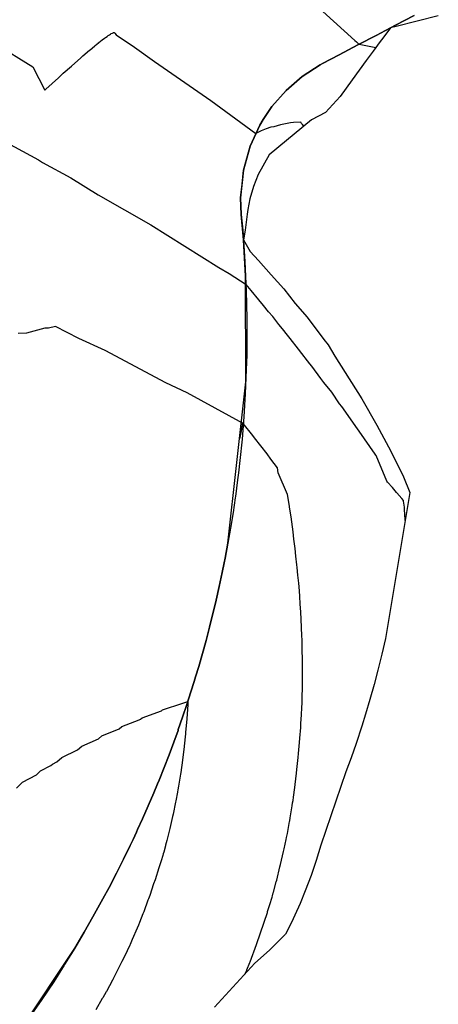
# Model space of a CAD drawing. Extents: x 2080340 to 2085376, y 13836405 to 13843046.
# Drawn here: x 2081833 to 2081868, y 13840961 to 13841045 of the extents above; entities that cross this region are included whole.
import ezdxf

# ---------------------------------------------------------------- set-up
doc = ezdxf.new("R2010")
doc.units = 0
doc.header["$MEASUREMENT"] = 0
for name, color, linetype in [('C-TOPO-BDRY', 110, 'Continuous'), ('C-TOPO-MAJR', 3, 'Continuous'), ('C-TOPO-MINR', 2, 'Continuous')]:
    doc.layers.add(name, color=color, linetype=linetype)

msp = doc.modelspace()

# ---------------------------------------------------------------- linework, layer by layer
at = {"layer": 'C-TOPO-BDRY'}
for points in [[(2081833.144, 13840959.377, 1481.44), (2081837.615, 13840966.129, 1481.41), (2081838.414, 13840967.472, 1481.398), (2081839.161, 13840968.774, 1481.384), (2081839.863, 13840970.039, 1481.368), (2081840.008, 13840970.306, 1481.365), (2081840.524, 13840971.271, 1481.351), (2081841.149, 13840972.474, 1481.333), (2081841.741, 13840973.653, 1481.313), (2081842.304, 13840974.809, 1481.293), (2081842.552, 13840975.332, 1481.283), (2081842.839, 13840975.946, 1481.271), (2081842.945, 13840976.173, 1481.267), (2081843.35, 13840977.066, 1481.249), (2081843.839, 13840978.172, 1481.225), (2081844.307, 13840979.266, 1481.201), (2081844.623, 13840980.028, 1481.183), (2081844.755, 13840980.351, 1481.176), (2081845.186, 13840981.427, 1481.15), (2081845.6, 13840982.498, 1481.123), (2081845.999, 13840983.565, 1481.095), (2081846.363, 13840984.57, 1481.068), (2081846.384, 13840984.629, 1481.067), (2081846.755, 13840985.694, 1481.037), (2081847.114, 13840986.76, 1481.007), (2081847.46, 13840987.83, 1480.977), (2081847.736, 13840988.712, 1480.951), (2081847.795, 13840988.904, 1480.945), (2081847.857, 13840989.106, 1480.939), (2081848.119, 13840989.986, 1480.913), (2081848.433, 13840991.077, 1480.88), (2081848.736, 13840992.18, 1480.846), (2081849.029, 13840993.295, 1480.812), (2081849.152, 13840993.78, 1480.797), (2081849.313, 13840994.426, 1480.777), (2081849.586, 13840995.576, 1480.74), (2081849.851, 13840996.745, 1480.703), (2081850.105, 13840997.938, 1480.665), (2081850.271, 13840998.756, 1480.639), (2081850.35, 13840999.157, 1480.626), (2081850.584, 13841000.406, 1480.586), (2081852.105, 13841014.075, 1479.681), (2081852.09, 13841023.025, 1478.946), (2081851.904, 13841026.081, 1478.718), (2081851.724, 13841028.24, 1478.563), (2081851.663, 13841029.633, 1478.462), (2081851.782, 13841030.806, 1478.37), (2081851.9, 13841031.98, 1478.278), (2081852.185, 13841032.996, 1478.19), (2081852.469, 13841034.013, 1478.102), (2081853.288, 13841035.8, 1477.933), (2081853.573, 13841036.289, 1477.884), (2081854.313, 13841037.372, 1477.769), (2081855.517, 13841038.744, 1477.61), (2081856.883, 13841039.92, 1477.455), (2081858.398, 13841040.898, 1477.305), (2081858.611, 13841041.011, 1477.285), (2081860.004, 13841041.743, 1477.158), (2081861.604, 13841042.585, 1477.01), (2081863.198, 13841043.423, 1476.861), (2081863.5, 13841043.582, 1476.833), (2081864.359, 13841044.033, 1476.752), (2081864.787, 13841044.259, 1476.712), (2081866.372, 13841045.092, 1476.562)], [(2081833.144, 13840959.377, 1481.44), (2081837.615, 13840966.129, 1481.41), (2081838.414, 13840967.472, 1481.398), (2081839.161, 13840968.774, 1481.384), (2081839.863, 13840970.039, 1481.368), (2081840.008, 13840970.306, 1481.365), (2081840.524, 13840971.271, 1481.351), (2081841.149, 13840972.474, 1481.333), (2081841.741, 13840973.653, 1481.313), (2081842.304, 13840974.809, 1481.293), (2081842.552, 13840975.332, 1481.283), (2081842.839, 13840975.946, 1481.271), (2081842.945, 13840976.173, 1481.267), (2081843.35, 13840977.066, 1481.249), (2081843.839, 13840978.172, 1481.225), (2081844.307, 13840979.266, 1481.201), (2081844.623, 13840980.028, 1481.183), (2081844.755, 13840980.351, 1481.176), (2081845.186, 13840981.427, 1481.15), (2081845.6, 13840982.498, 1481.123), (2081845.999, 13840983.565, 1481.095), (2081846.363, 13840984.57, 1481.068), (2081846.384, 13840984.629, 1481.067), (2081846.755, 13840985.694, 1481.037), (2081847.114, 13840986.76, 1481.007), (2081847.46, 13840987.83, 1480.977), (2081847.736, 13840988.712, 1480.951), (2081847.795, 13840988.904, 1480.945), (2081847.857, 13840989.106, 1480.939), (2081848.119, 13840989.986, 1480.913), (2081848.433, 13840991.077, 1480.88), (2081848.736, 13840992.18, 1480.846), (2081849.029, 13840993.295, 1480.812), (2081849.152, 13840993.78, 1480.797), (2081849.313, 13840994.426, 1480.777), (2081849.586, 13840995.576, 1480.74), (2081849.851, 13840996.745, 1480.703), (2081850.105, 13840997.938, 1480.665), (2081850.271, 13840998.756, 1480.639), (2081850.35, 13840999.157, 1480.626), (2081850.584, 13841000.406, 1480.586), (2081852.105, 13841014.075, 1479.681), (2081852.09, 13841023.025, 1478.946), (2081851.904, 13841026.081, 1478.718), (2081851.724, 13841028.24, 1478.563), (2081851.663, 13841029.633, 1478.462), (2081851.782, 13841030.806, 1478.37), (2081851.9, 13841031.98, 1478.278), (2081852.185, 13841032.996, 1478.19), (2081852.469, 13841034.013, 1478.102), (2081853.288, 13841035.8, 1477.933), (2081853.573, 13841036.289, 1477.884), (2081854.313, 13841037.372, 1477.769), (2081855.517, 13841038.744, 1477.61), (2081856.883, 13841039.92, 1477.455), (2081858.398, 13841040.898, 1477.305), (2081858.611, 13841041.011, 1477.285), (2081860.004, 13841041.743, 1477.158), (2081861.604, 13841042.585, 1477.01), (2081863.198, 13841043.423, 1476.861), (2081863.5, 13841043.582, 1476.833), (2081864.359, 13841044.033, 1476.752), (2081864.787, 13841044.259, 1476.712), (2081866.372, 13841045.092, 1476.562)], [(2081866.372, 13841045.092, 1476.562), (2081864.787, 13841044.259, 1476.712), (2081863.5, 13841043.582, 1476.833), (2081863.198, 13841043.423, 1476.861), (2081861.604, 13841042.585, 1477.01), (2081860.004, 13841041.743, 1477.158), (2081858.611, 13841041.011, 1477.285), (2081858.398, 13841040.898, 1477.305), (2081856.883, 13841039.92, 1477.455), (2081855.517, 13841038.744, 1477.61), (2081854.313, 13841037.372, 1477.769), (2081853.573, 13841036.289, 1477.884), (2081853.288, 13841035.8, 1477.933), (2081852.469, 13841034.013, 1478.102), (2081851.9, 13841031.98, 1478.278), (2081851.663, 13841029.633, 1478.462), (2081851.724, 13841028.24, 1478.563), (2081851.846, 13841026.907, 1478.658), (2081852.034, 13841024.265, 1478.851), (2081852.147, 13841021.784, 1479.041), (2081852.198, 13841019.44, 1479.227), (2081852.196, 13841017.214, 1479.411), (2081852.182, 13841016.354, 1479.483), (2081852.148, 13841015.091, 1479.592), (2081852.061, 13841013.059, 1479.77), (2081851.938, 13841011.109, 1479.947), (2081851.784, 13841009.23, 1480.121), (2081851.602, 13841007.416, 1480.294), (2081851.481, 13841006.363, 1480.397), (2081851.409, 13841005.779, 1480.415), (2081851.222, 13841004.37, 1480.46), (2081851.205, 13841004.255, 1480.464), (2081851.021, 13841003.008, 1480.503), (2081850.808, 13841001.689, 1480.545), (2081850.584, 13841000.406, 1480.586), (2081850.35, 13840999.157, 1480.626), (2081850.271, 13840998.756, 1480.639), (2081850.105, 13840997.938, 1480.665), (2081849.851, 13840996.745, 1480.703), (2081849.586, 13840995.576, 1480.74), (2081849.313, 13840994.426, 1480.777), (2081849.152, 13840993.78, 1480.797), (2081849.029, 13840993.295, 1480.812), (2081848.736, 13840992.18, 1480.846), (2081848.433, 13840991.077, 1480.88), (2081848.119, 13840989.986, 1480.913), (2081847.857, 13840989.106, 1480.939), (2081847.795, 13840988.904, 1480.945), (2081847.736, 13840988.712, 1480.951), (2081847.46, 13840987.83, 1480.977), (2081847.114, 13840986.76, 1481.007), (2081846.755, 13840985.694, 1481.037), (2081846.384, 13840984.629, 1481.067), (2081846.363, 13840984.57, 1481.068), (2081845.999, 13840983.565, 1481.095), (2081845.6, 13840982.498, 1481.123), (2081845.186, 13840981.427, 1481.15), (2081844.755, 13840980.351, 1481.176), (2081844.623, 13840980.028, 1481.183), (2081844.307, 13840979.266, 1481.201), (2081843.839, 13840978.172, 1481.225), (2081843.35, 13840977.066, 1481.249), (2081842.945, 13840976.173, 1481.267), (2081842.839, 13840975.946, 1481.271), (2081842.552, 13840975.332, 1481.283), (2081842.304, 13840974.809, 1481.293), (2081841.741, 13840973.653, 1481.313), (2081841.149, 13840972.474, 1481.333), (2081840.524, 13840971.271, 1481.351), (2081840.008, 13840970.306, 1481.365), (2081839.863, 13840970.039, 1481.368), (2081839.161, 13840968.774, 1481.384), (2081838.414, 13840967.472, 1481.398), (2081837.615, 13840966.129, 1481.41), (2081836.758, 13840964.738, 1481.421), (2081836.733, 13840964.699, 1481.421), (2081835.834, 13840963.293, 1481.43), (2081834.833, 13840961.786, 1481.436), (2081833.742, 13840960.208, 1481.44)], [(2081866.372, 13841045.092, 1476.562), (2081864.787, 13841044.259, 1476.712), (2081863.5, 13841043.582, 1476.833), (2081863.198, 13841043.423, 1476.861), (2081861.604, 13841042.585, 1477.01), (2081860.004, 13841041.743, 1477.158), (2081858.611, 13841041.011, 1477.285), (2081858.398, 13841040.898, 1477.305), (2081856.883, 13841039.92, 1477.455), (2081855.517, 13841038.744, 1477.61), (2081854.313, 13841037.372, 1477.769), (2081853.573, 13841036.289, 1477.884), (2081853.288, 13841035.8, 1477.933), (2081852.469, 13841034.013, 1478.102), (2081851.9, 13841031.98, 1478.278), (2081851.663, 13841029.633, 1478.462), (2081851.724, 13841028.24, 1478.563), (2081851.846, 13841026.907, 1478.658), (2081852.034, 13841024.265, 1478.851), (2081852.147, 13841021.784, 1479.041), (2081852.198, 13841019.44, 1479.227), (2081852.196, 13841017.214, 1479.411), (2081852.182, 13841016.354, 1479.483), (2081852.148, 13841015.091, 1479.592), (2081852.061, 13841013.059, 1479.77), (2081851.938, 13841011.109, 1479.947), (2081851.784, 13841009.23, 1480.121), (2081851.602, 13841007.416, 1480.294), (2081851.481, 13841006.363, 1480.397), (2081851.409, 13841005.779, 1480.415), (2081851.222, 13841004.37, 1480.46), (2081851.205, 13841004.255, 1480.464), (2081851.021, 13841003.008, 1480.503), (2081850.808, 13841001.689, 1480.545), (2081850.584, 13841000.406, 1480.586), (2081850.35, 13840999.157, 1480.626), (2081850.271, 13840998.756, 1480.639), (2081850.105, 13840997.938, 1480.665), (2081849.851, 13840996.745, 1480.703), (2081849.586, 13840995.576, 1480.74), (2081849.313, 13840994.426, 1480.777), (2081849.152, 13840993.78, 1480.797), (2081849.029, 13840993.295, 1480.812), (2081848.736, 13840992.18, 1480.846), (2081848.433, 13840991.077, 1480.88), (2081848.119, 13840989.986, 1480.913), (2081847.857, 13840989.106, 1480.939), (2081847.795, 13840988.904, 1480.945), (2081847.736, 13840988.712, 1480.951), (2081847.46, 13840987.83, 1480.977), (2081847.114, 13840986.76, 1481.007), (2081846.755, 13840985.694, 1481.037), (2081846.384, 13840984.629, 1481.067), (2081846.363, 13840984.57, 1481.068), (2081845.999, 13840983.565, 1481.095), (2081845.6, 13840982.498, 1481.123), (2081845.186, 13840981.427, 1481.15), (2081844.755, 13840980.351, 1481.176), (2081844.623, 13840980.028, 1481.183), (2081844.307, 13840979.266, 1481.201), (2081843.839, 13840978.172, 1481.225), (2081843.35, 13840977.066, 1481.249), (2081842.945, 13840976.173, 1481.267), (2081842.839, 13840975.946, 1481.271), (2081842.552, 13840975.332, 1481.283), (2081842.304, 13840974.809, 1481.293), (2081841.741, 13840973.653, 1481.313), (2081841.149, 13840972.474, 1481.333), (2081840.524, 13840971.271, 1481.351), (2081840.008, 13840970.306, 1481.365), (2081839.863, 13840970.039, 1481.368), (2081839.161, 13840968.774, 1481.384), (2081838.414, 13840967.472, 1481.398), (2081837.615, 13840966.129, 1481.41), (2081836.758, 13840964.738, 1481.421), (2081836.733, 13840964.699, 1481.421), (2081835.834, 13840963.293, 1481.43), (2081834.833, 13840961.786, 1481.436), (2081833.742, 13840960.208, 1481.44)], [(2081868.407, 13841045.06, 1476.314), (2081866.628, 13841044.605, 1476.507), (2081864.842, 13841044.154, 1476.7), (2081864.359, 13841044.033, 1476.752), (2081863.714, 13841043.176, 1476.879), (2081863.487, 13841042.873, 1476.923), (2081862.892, 13841042.069, 1477.041), (2081862.297, 13841041.266, 1477.159), (2081861.704, 13841040.452, 1477.277), (2081861.111, 13841039.639, 1477.395), (2081860.084, 13841038.211, 1477.602), (2081858.858, 13841036.861, 1477.819), (2081857.662, 13841036.253, 1477.938), (2081854.081, 13841033.274, 1478.279), (2081853.148, 13841031.631, 1478.408), (2081852.753, 13841030.605, 1478.477), (2081852.453, 13841029.553, 1478.542), (2081852.28, 13841028.653, 1478.593), (2081852.212, 13841028.262, 1478.612), (2081852.037, 13841026.921, 1478.677), (2081851.904, 13841026.081, 1478.718), (2081852.473, 13841025.109, 1478.742), (2081853.185, 13841024.347, 1478.736), (2081854.246, 13841023.123, 1478.73), (2081855.335, 13841021.93, 1478.722), (2081856.283, 13841020.701, 1478.723), (2081857.308, 13841019.551, 1478.716), (2081858.725, 13841017.667, 1478.72), (2081859.085, 13841017.207, 1478.722), (2081859.636, 13841016.234, 1478.738), (2081860.529, 13841014.867, 1478.753), (2081861.941, 13841012.634, 1478.781), (2081863.207, 13841010.401, 1478.818), (2081864.376, 13841008.198, 1478.858), (2081865.454, 13841006.025, 1478.902), (2081865.99, 13841004.697, 1478.936), (2081863.925, 13840992.336, 1479.27), (2081863.635, 13840991.013, 1479.304), (2081863.434, 13840990.238, 1479.325), (2081863.286, 13840989.672, 1479.341), (2081862.971, 13840988.437, 1479.374), (2081862.616, 13840987.176, 1479.409), (2081862.245, 13840985.929, 1479.443), (2081861.922, 13840984.911, 1479.472), (2081861.442, 13840983.457, 1479.512), (2081861.024, 13840982.254, 1479.545), (2081860.579, 13840981.046, 1479.579), (2081858.471, 13840974.861, 1479.698), (2081858.062, 13840973.548, 1479.711), (2081857.635, 13840972.275, 1479.725), (2081857.143, 13840970.976, 1479.741), (2081856.703, 13840969.919, 1479.755), (2081856.255, 13840968.925, 1479.77), (2081855.968, 13840968.316, 1479.78), (2081855.463, 13840967.304, 1479.797), (2081855.251, 13840967.08, 1479.811), (2081854.096, 13840965.967, 1479.884), (2081852.878, 13840964.856, 1479.959), (2081849.461, 13840961.129, 1480.124)], [(2081868.407, 13841045.06, 1476.314), (2081866.628, 13841044.605, 1476.507), (2081864.842, 13841044.154, 1476.7), (2081864.359, 13841044.033, 1476.752), (2081863.714, 13841043.176, 1476.879), (2081863.487, 13841042.873, 1476.923), (2081862.892, 13841042.069, 1477.041), (2081862.297, 13841041.266, 1477.159), (2081861.704, 13841040.452, 1477.277), (2081861.111, 13841039.639, 1477.395), (2081860.084, 13841038.211, 1477.602), (2081858.858, 13841036.861, 1477.819), (2081857.662, 13841036.253, 1477.938), (2081854.081, 13841033.274, 1478.279), (2081853.148, 13841031.631, 1478.408), (2081852.753, 13841030.605, 1478.477), (2081852.453, 13841029.553, 1478.542), (2081852.28, 13841028.653, 1478.593), (2081852.212, 13841028.262, 1478.612), (2081852.037, 13841026.921, 1478.677), (2081851.904, 13841026.081, 1478.718), (2081852.473, 13841025.109, 1478.742), (2081853.185, 13841024.347, 1478.736), (2081854.246, 13841023.123, 1478.73), (2081855.335, 13841021.93, 1478.722), (2081856.283, 13841020.701, 1478.723), (2081857.308, 13841019.551, 1478.716), (2081858.725, 13841017.667, 1478.72), (2081859.085, 13841017.207, 1478.722), (2081859.636, 13841016.234, 1478.738), (2081860.529, 13841014.867, 1478.753), (2081861.941, 13841012.634, 1478.781), (2081863.207, 13841010.401, 1478.818), (2081864.376, 13841008.198, 1478.858), (2081865.454, 13841006.025, 1478.902), (2081865.99, 13841004.697, 1478.936), (2081863.925, 13840992.336, 1479.27), (2081863.635, 13840991.013, 1479.304), (2081863.434, 13840990.238, 1479.325), (2081863.286, 13840989.672, 1479.341), (2081862.971, 13840988.437, 1479.374), (2081862.616, 13840987.176, 1479.409), (2081862.245, 13840985.929, 1479.443), (2081861.922, 13840984.911, 1479.472), (2081861.442, 13840983.457, 1479.512), (2081861.024, 13840982.254, 1479.545), (2081860.579, 13840981.046, 1479.579), (2081858.471, 13840974.861, 1479.698), (2081858.062, 13840973.548, 1479.711), (2081857.635, 13840972.275, 1479.725), (2081857.143, 13840970.976, 1479.741), (2081856.703, 13840969.919, 1479.755), (2081856.255, 13840968.925, 1479.77), (2081855.968, 13840968.316, 1479.78), (2081855.463, 13840967.304, 1479.797), (2081855.251, 13840967.08, 1479.811), (2081854.096, 13840965.967, 1479.884), (2081852.878, 13840964.856, 1479.959), (2081849.461, 13840961.129, 1480.124)]]:
    msp.add_polyline3d(points, dxfattribs=at)
at = {"layer": 'C-TOPO-MAJR', "elevation": 1480, "flags": 128}
for points in [[(2081851.891, 13841010.536), (2081847.136, 13841013.135), (2081845.331, 13841013.991), (2081840.192, 13841016.715), (2081837.95, 13841017.739), (2081835.995, 13841018.758), (2081835.398, 13841018.61), (2081835.087, 13841018.604), (2081833.522, 13841018.194), (2081832.831, 13841018.17)], [(2081852.029, 13840963.929), (2081852.202, 13840964.271), (2081852.198, 13840964.278), (2081852.194, 13840964.284), (2081852.449, 13840964.93), (2081852.459, 13840964.961), (2081853.009, 13840966.427), (2081853.038, 13840966.523), (2081853.929, 13840969.153), (2081853.953, 13840969.235), (2081854.141, 13840969.825), (2081854.327, 13840970.458), (2081854.355, 13840970.561), (2081854.434, 13840970.821), (2081854.445, 13840970.861), (2081854.677, 13840971.736), (2081854.718, 13840971.899), (2081854.998, 13840973.009), (2081855.047, 13840973.223), (2081855.302, 13840974.321), (2081855.348, 13840974.547), (2081855.518, 13840975.322), (2081855.549, 13840975.486), (2081855.624, 13840975.83), (2081855.806, 13840976.84), (2081855.819, 13840976.911), (2081855.858, 13840977.156), (2081856.034, 13840978.192), (2081856.07, 13840978.446), (2081856.124, 13840978.64), (2081856.156, 13840978.904), (2081856.255, 13840979.728), (2081856.283, 13840979.999), (2081856.408, 13840980.937), (2081856.409, 13840980.954), (2081856.435, 13840981.268), (2081856.55, 13840982.278), (2081856.573, 13840982.619), (2081856.663, 13840983.549), (2081856.68, 13840983.918), (2081856.752, 13840984.82), (2081856.763, 13840985.144), (2081856.812, 13840985.874), (2081856.814, 13840985.947), (2081856.816, 13840986.025), (2081856.843, 13840986.371), (2081856.865, 13840987.022), (2081856.869, 13840987.376), (2081856.893, 13840988.185), (2081856.892, 13840988.647), (2081856.906, 13840989.442), (2081856.896, 13840989.935), (2081856.899, 13840990.706), (2081856.881, 13840991.231), (2081856.87, 13840991.467), (2081856.874, 13840991.817), (2081856.866, 13840992.234), (2081856.849, 13840992.557), (2081856.826, 13840993.263), (2081856.796, 13840993.984), (2081856.759, 13840994.569), (2081856.72, 13840995.278), (2081856.672, 13840995.891), (2081856.643, 13840996.373), (2081856.583, 13840997.021), (2081856.569, 13840997.257), (2081856.521, 13840997.718), (2081856.46, 13840998.363), (2081856.435, 13840998.59), (2081856.347, 13840999.324), (2081856.284, 13840999.972), (2081856.181, 13841000.751), (2081856.111, 13841001.379), (2081855.989, 13841002.208), (2081855.938, 13841002.653), (2081855.808, 13841003.467), (2081855.795, 13841003.545), (2081855.625, 13841004.534), (2081854.849, 13841006.379), (2081854.79, 13841006.791), (2081854.21, 13841007.537), (2081853.902, 13841007.981), (2081852.844, 13841009.323), (2081852.699, 13841009.527), (2081851.891, 13841010.536), (2081851.873, 13841010.565), (2081851.843, 13841010.611), (2081851.827, 13841010.637), (2081851.802, 13841010.469), (2081851.743, 13841010.099), (2081851.738, 13841010.071), (2081851.684, 13841009.78), (2081851.626, 13841009.502), (2081851.569, 13841009.258)]]:
    msp.add_lwpolyline(points, dxfattribs=at)
at = {"layer": 'C-TOPO-MINR', "flags": 128}
for points, elevation in [([(2081857.726, 13841046.23), (2081861.333, 13841042.976), (2081861.469, 13841042.859), (2081861.706, 13841042.638)], 1477), ([(2081830.856, 13841042.702), (2081834.074, 13841040.747), (2081835.072, 13841038.766), (2081835.135, 13841038.824), (2081835.157, 13841038.845), (2081836.228, 13841039.816), (2081836.639, 13841040.189), (2081837.329, 13841040.797), (2081838.14, 13841041.511), (2081838.306, 13841041.654), (2081838.867, 13841042.137), (2081838.909, 13841042.172), (2081839.276, 13841042.485), (2081839.306, 13841042.51), (2081839.351, 13841042.546), (2081839.617, 13841042.764), (2081839.641, 13841042.783), (2081839.666, 13841042.802), (2081839.932, 13841043.009), (2081840.131, 13841043.157), (2081840.212, 13841043.218), (2081840.351, 13841043.315), (2081840.454, 13841043.387), (2081840.564, 13841043.458), (2081840.652, 13841043.514), (2081840.708, 13841043.545), (2081840.805, 13841043.598), (2081840.881, 13841043.626), (2081840.909, 13841043.637), (2081840.95, 13841043.631), (2081840.963, 13841043.63), (2081841.004, 13841043.586), (2081841.13, 13841043.443), (2081842.691, 13841042.395), (2081844.372, 13841041.197), (2081849.141, 13841037.891), (2081852.958, 13841035.095), (2081852.963, 13841035.091)], 1478), ([(2081863.099, 13841042.348), (2081862.962, 13841042.377), (2081861.706, 13841042.638)], 1477), ([(2081857.016, 13841035.716), (2081856.912, 13841035.848), (2081856.829, 13841035.952), (2081856.753, 13841036.049), (2081856.14, 13841036.028), (2081855.896, 13841035.984), (2081855.046, 13841035.833), (2081854.48, 13841035.669), (2081854.215, 13841035.635), (2081853.826, 13841035.487), (2081853.415, 13841035.329), (2081852.963, 13841035.091)], 1478), ([(2081831.835, 13841034.321), (2081834.537, 13841032.856), (2081834.875, 13841032.651), (2081837.284, 13841031.326), (2081839.594, 13841029.912), (2081844.065, 13841027.368), (2081849.826, 13841023.749), (2081850.707, 13841023.23), (2081852.123, 13841022.318)], 1479), ([(2081865.596, 13841002.338), (2081865.594, 13841002.517), (2081865.585, 13841002.712), (2081865.574, 13841002.937), (2081865.555, 13841003.185), (2081865.529, 13841003.466), (2081865.466, 13841003.967), (2081865.463, 13841003.99), (2081865.461, 13841004.005), (2081865.451, 13841004.018), (2081865.303, 13841004.191), (2081864.895, 13841004.669), (2081864.862, 13841004.708), (2081864.516, 13841005.114), (2081864.114, 13841005.586), (2081864.04, 13841005.672), (2081863.136, 13841007.825), (2081863.129, 13841007.868), (2081863.069, 13841007.946), (2081861.715, 13841009.902), (2081861.57, 13841010.085), (2081860.23, 13841011.971), (2081860.03, 13841012.221), (2081859.385, 13841013.19), (2081858.714, 13841014.024), (2081858.45, 13841014.349), (2081857.693, 13841015.39), (2081857.527, 13841015.592), (2081857.327, 13841015.838), (2081856.849, 13841016.479), (2081856.555, 13841016.837), (2081855.857, 13841017.752), (2081855.641, 13841018.014), (2081855.199, 13841018.55), (2081854.891, 13841018.925), (2081854.383, 13841019.597), (2081854.038, 13841020.008), (2081853.595, 13841020.541), (2081853.195, 13841021.023), (2081852.555, 13841021.793), (2081852.423, 13841021.96), (2081852.123, 13841022.318), (2081852.114, 13841022.331), (2081852.106, 13841022.344), (2081852.091, 13841022.367)], 1479), ([(2081832.677, 13840979.661), (2081833.198, 13840980.172), (2081834.386, 13840980.815), (2081834.718, 13840981.128), (2081835.595, 13840981.581), (2081835.727, 13840981.703), (2081836.113, 13840981.897), (2081836.53, 13840982.271), (2081837.858, 13840982.907), (2081838.218, 13840983.216), (2081839.618, 13840983.845), (2081839.917, 13840984.091), (2081841.391, 13840984.711), (2081841.613, 13840984.885), (2081843.074, 13840985.462), (2081843.084, 13840985.469), (2081843.173, 13840985.504), (2081843.34, 13840985.629), (2081844.964, 13840986.225), (2081845.059, 13840986.293), (2081846.76, 13840986.873), (2081847.198, 13840987.019)], 1481), ([(2081847.198, 13840987.019), (2081847.184, 13840986.736), (2081847.183, 13840986.729), (2081847.108, 13840985.571), (2081847.104, 13840985.534), (2081847.01, 13840984.4), (2081847.004, 13840984.338), (2081846.996, 13840984.278), (2081846.889, 13840983.232), (2081846.88, 13840983.16), (2081846.75, 13840982.076), (2081846.744, 13840982.055), (2081846.597, 13840981.006), (2081846.574, 13840980.872), (2081846.408, 13840979.837), (2081846.355, 13840979.534), (2081846.326, 13840979.378), (2081846.315, 13840979.324), (2081846.182, 13840978.607), (2081846.153, 13840978.477), (2081845.946, 13840977.464), (2081845.899, 13840977.263), (2081845.67, 13840976.258), (2081845.614, 13840976.037), (2081845.415, 13840975.239), (2081845.366, 13840975.055), (2081845.313, 13840974.852), (2081845.297, 13840974.797), (2081845.15, 13840974.257), (2081845.109, 13840974.117), (2081845.068, 13840973.987), (2081844.937, 13840973.528), (2081844.735, 13840972.932), (2081844.43, 13840971.929), (2081844.299, 13840971.579), (2081843.971, 13840970.59), (2081843.853, 13840970.294), (2081843.806, 13840970.185), (2081843.456, 13840969.213), (2081843.385, 13840969.045), (2081843.094, 13840968.293), (2081843.011, 13840968.087), (2081842.891, 13840967.817), (2081842.488, 13840966.863), (2081842.298, 13840966.446), (2081842.268, 13840966.394), (2081841.833, 13840965.439), (2081841.611, 13840964.989), (2081841.578, 13840964.933), (2081841.108, 13840963.977), (2081840.85, 13840963.491), (2081840.832, 13840963.461), (2081840.805, 13840963.417), (2081840.296, 13840962.456), (2081840.281, 13840962.429), (2081839.99, 13840961.92), (2081839.95, 13840961.857), (2081839.412, 13840960.917)], 1481)]:
    msp.add_lwpolyline(points, dxfattribs=dict(at, elevation=elevation))

doc.saveas('drawing.dxf')
